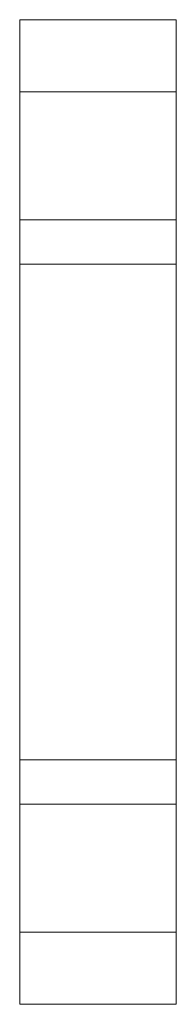
# Model space of a CAD drawing. Units: inches. Extents: x 77 to 139, y 18 to 148.
# Drawn here: x 122 to 123, y 37 to 38 of the extents above; entities that cross this region are included whole.
import ezdxf

# ---------------------------------------------------------------- set-up
doc = ezdxf.new("R2010")
doc.units = ezdxf.units.IN
doc.header["$MEASUREMENT"] = 0
doc.layers.add('1', color=7, linetype='Continuous', true_color=0xffffff)

msp = doc.modelspace()

# ---------------------------------------------------------------- linework, layer by layer
at = {"layer": '1', "color": 7, "linetype": 'Continuous', "lineweight": 18}
for p, q in [((122.4906, 38.397), (122.4905, 38.397)), ((122.4905, 38.397), (122.4905, 36.822)), ((122.4906, 38.397), (122.7406, 38.397)), ((122.7407, 38.397), (122.7406, 38.397)), ((122.7407, 36.822), (122.7407, 38.397)), ((122.7406, 38.2814), (122.4906, 38.2814)), ((122.4906, 38.0769), (122.4906, 38.2814)), ((122.7406, 38.0769), (122.7406, 38.2814)), ((122.4906, 38.0769), (122.7406, 38.0769)), ((122.7406, 38.0062), (122.4906, 38.0062)), ((122.4906, 37.2128), (122.4906, 38.0062)), ((122.7406, 37.2128), (122.7406, 38.0062)), ((122.4906, 37.2128), (122.7406, 37.2128)), ((122.7406, 37.1421), (122.4906, 37.1421)), ((122.4906, 36.9376), (122.4906, 37.1421)), ((122.7406, 36.9376), (122.7406, 37.1421)), ((122.4906, 36.9376), (122.7406, 36.9376)), ((122.4905, 36.822), (122.4906, 36.822)), ((122.7406, 36.822), (122.4906, 36.822)), ((122.7406, 36.822), (122.7407, 36.822))]:
    msp.add_line(p, q, dxfattribs=at)
for points, knots in [([(122.4906, 38.2814), (122.4906, 38.3153), (122.4906, 38.397)], [0, 0, 0.29291, 1, 1]), ([(122.7406, 38.397), (122.7406, 38.3547), (122.7406, 38.2814)], [0, 0, 0.366004, 1, 1]), ([(122.4906, 36.822), (122.4906, 36.9037), (122.4906, 36.9376)], [0, 0, 0.707118, 1, 1]), ([(122.7406, 36.9376), (122.7406, 36.9037), (122.7406, 36.822)], [0, 0, 0.292882, 1, 1])]:
    msp.add_open_spline(points, degree=1, knots=knots, dxfattribs=at)
for points in [[(122.4906, 38.0062), (122.4906, 38.0769)], [(122.7406, 38.0769), (122.7406, 38.0062)], [(122.4906, 37.1421), (122.4906, 37.2128)], [(122.7406, 37.2128), (122.7406, 37.1421)]]:
    msp.add_open_spline(points, degree=1, dxfattribs=at)

doc.saveas('drawing.dxf')
